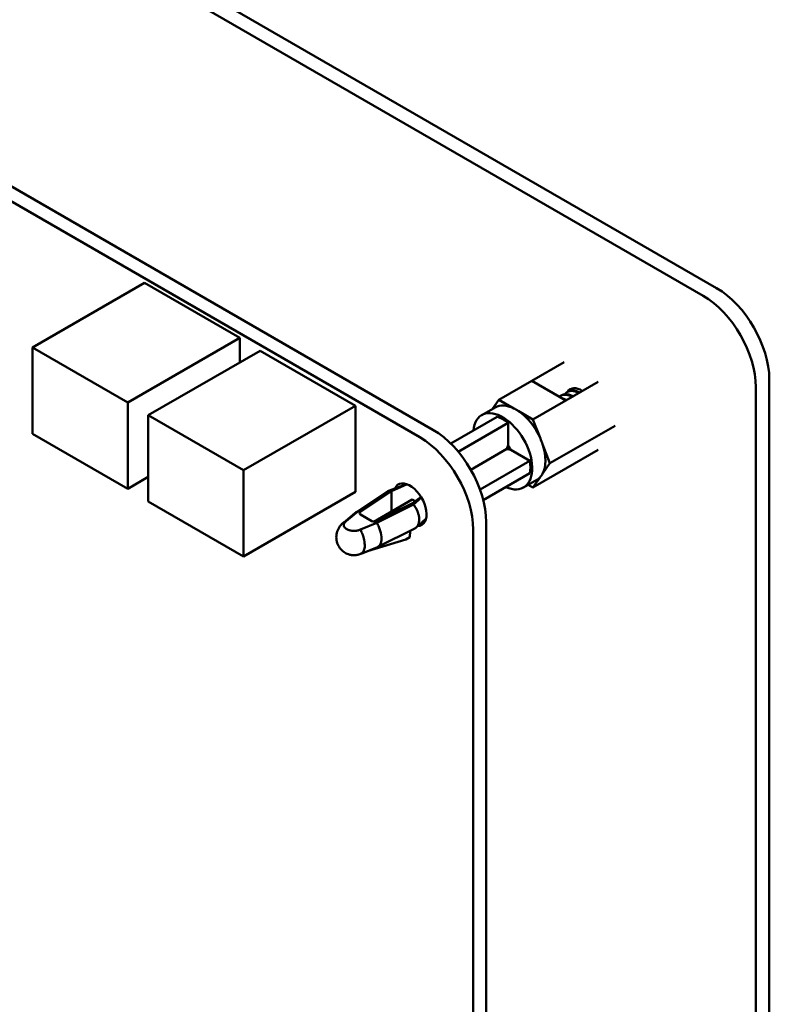
# Model space of a CAD drawing. Units: inches. Extents: x 2 to 86, y 1 to 67.
# Drawn here: x 27 to 29.5, y 19.4 to 22.7 of the extents above; entities that cross this region are included whole.
import ezdxf

# ---------------------------------------------------------------- set-up
doc = ezdxf.new("R2010")
doc.units = ezdxf.units.IN
doc.header["$LTSCALE"] = 4
doc.header["$MEASUREMENT"] = 0
doc.layers.add('Visible (ANSI)', color=7, linetype='Continuous', lineweight=50)

msp = doc.modelspace()

# ---------------------------------------------------------------- linework, layer by layer
at = {"layer": 'Visible (ANSI)'}
for p, q in [((29.2898, 21.8445), (23.3692, 25.2627)), ((29.2449, 21.8186), (23.3243, 25.2368)), ((23.4707, 24.179), (28.3377, 21.3691)), ((23.4269, 24.1537), (28.2939, 21.3438)), ((27.3697, 21.8618), (26.9939, 21.6448)), ((27.3697, 21.8618), (27.6893, 21.6773)), ((27.6893, 21.6773), (27.3135, 21.4603)), ((27.6893, 21.6773), (27.6893, 21.5948)), ((26.9939, 21.6448), (27.3135, 21.4603)), ((26.9939, 21.3558), (26.9939, 21.6448)), ((27.7579, 21.6344), (27.3821, 21.4175)), ((27.7579, 21.6344), (28.0775, 21.4499)), ((28.6692, 21.5331), (28.7777, 21.5957)), ((28.6692, 21.5331), (28.5592, 21.4696)), ((28.7833, 21.4672), (28.6692, 21.5331)), ((28.8919, 21.5299), (28.7833, 21.4672)), ((29.4666, 14.9059), (29.4666, 21.5383)), ((28.7684, 21.4843), (28.7656, 21.4827)), ((28.7905, 21.4971), (28.7877, 21.4955)), ((28.8106, 21.5087), (28.8098, 21.5082)), ((29.4217, 14.88), (29.4217, 21.5124)), ((27.3135, 21.4603), (27.3135, 21.1713)), ((28.0775, 21.4499), (27.7017, 21.2329)), ((28.0775, 21.4499), (28.0775, 21.1609)), ((28.5592, 21.4696), (28.5377, 21.439)), ((28.5592, 21.4696), (28.6088, 21.4409)), ((28.6733, 21.4037), (28.7833, 21.4672)), ((27.3821, 21.4175), (27.7017, 21.2329)), ((27.3821, 21.1284), (27.3821, 21.4175)), ((28.5016, 21.4182), (28.5462, 21.4439)), ((28.6237, 21.4323), (28.6733, 21.4037)), ((28.5536, 21.4129), (28.3975, 21.3227)), ((28.5898, 21.392), (28.4225, 21.2954)), ((28.5898, 21.392), (28.5898, 21.3176)), ((28.6733, 21.4037), (28.6981, 21.3397)), ((28.7304, 21.2566), (28.9489, 21.3828)), ((27.3135, 21.1713), (26.9939, 21.3558)), ((28.7056, 21.3206), (28.7304, 21.2566)), ((28.5856, 21.3048), (28.4646, 21.2349)), ((28.5988, 21.3021), (28.6632, 21.2649)), ((28.8919, 21.3016), (28.7833, 21.2389)), ((28.6632, 21.2649), (28.4957, 21.1682)), ((28.7304, 21.2566), (28.7056, 21.2213)), ((27.7017, 21.2329), (27.7017, 20.9439)), ((28.5067, 21.1327), (28.6632, 21.2231)), ((28.6733, 21.1755), (28.7833, 21.2389)), ((27.3821, 21.2109), (27.3135, 21.1713)), ((28.1894, 21.1643), (28.2484, 21.1868)), ((28.2486, 21.1867), (28.1914, 21.1649)), ((28.1986, 21.163), (28.249, 21.1854)), ((28.6418, 21.1754), (28.6863, 21.2011)), ((28.6576, 21.1845), (28.6733, 21.1755)), ((28.6981, 21.2108), (28.6733, 21.1755)), ((28.0775, 21.1609), (27.7017, 20.9439)), ((28.1859, 21.1625), (28.0778, 21.0907)), ((28.0844, 21.0939), (28.1914, 21.1649)), ((28.0941, 21.0936), (28.1986, 21.163)), ((28.1986, 21.0951), (28.1986, 21.163)), ((27.7017, 20.9439), (27.3821, 21.1284)), ((28.1388, 21.0603), (28.2675, 21.1352)), ((28.2693, 21.1222), (28.1491, 21.0618)), ((28.2675, 21.1352), (28.2783, 21.129)), ((28.2977, 21.1435), (28.2693, 21.1222)), ((28.2726, 21.1181), (28.2991, 21.1412)), ((28.0372, 21.0572), (28.0756, 21.0891)), ((28.0844, 21.0939), (28.0458, 21.0618)), ((28.1495, 21.0563), (28.2726, 21.1181)), ((28.2766, 21.1124), (28.2766, 21.1124)), ((28.0941, 21.034), (28.1495, 21.0563)), ((28.133, 21.0622), (28.0946, 21.0843)), ((28.2816, 21.0413), (28.3143, 21.07)), ((28.291, 21.0598), (28.291, 21.0599)), ((28.2912, 21.0743), (28.2912, 21.0744)), ((28.5166, 21.0592), (28.5166, 15.2539)), ((28.2767, 21.038), (28.153, 20.9759)), ((28.2605, 21.0084), (28.2609, 21.0301)), ((28.4728, 21.0339), (28.4728, 15.2286)), ((28.1185, 20.962), (28.2466, 21.0004)), ((28.2466, 21.0004), (28.2605, 21.0084)), ((28.1517, 20.9753), (28.0962, 20.953))]:
    msp.add_line(p, q, dxfattribs=at)
for centre, major_axis, ratio, start_param, end_param in [((29.2449, 21.6144), (0.125, -0.2165), 0.57735, 0.785398, 2.356194), ((29.2898, 21.6404), (-0.125, 0.2165), 0.57735, 3.926991, 5.497787), ((28.8348, 21.443), (-0.036, 0.0624), 0.57735, 5.4185, 6.572872), ((28.6163, 21.3225), (-0.0701, 0.1214), 0.57735, 5.572758, 6.283185), ((28.5717, 21.2968), (-0.0701, 0.1214), 0.57735, 2.468434, 6.956343), ((28.6163, 21.3225), (0.0701, -0.1214), 0.57735, 2.281224, 2.431165), ((28.6163, 21.3225), (0.0701, -0.1214), 0.57735, 1.383968, 2.281224), ((28.5717, 21.2968), (-0.0659, 0.1142), 0.57735, 5.302519, 5.693056), ((28.3377, 21.1625), (0.1265, -0.2191), 0.57735, 0.785438, 2.356001), ((28.2938, 21.1372), (0.1265, -0.2191), 0.57735, 0.785438, 2.356001), ((28.5717, 21.2968), (-0.023, 0.0399), 0.57735, 4.516319, 4.908459), ((28.6163, 21.3225), (0.0701, -0.1214), 0.57735, 1.234026, 1.383968), ((28.6163, 21.3225), (0.0701, -0.1214), 0.57735, 0.33677, 1.234026), ((28.618, 21.3235), (0.0259, -0.0465), 0.587337, 4.6134, 4.827421), ((28.5717, 21.2968), (-0.0659, 0.1142), 0.57735, 3.731722, 4.122259), ((28.6163, 21.3225), (0.0701, -0.1214), 0.57735, 0.186829, 0.33677), ((28.2606, 21.1172), (0.0393, -0.068), 0.57735, 5.980948, 9.802872), ((28.2747, 21.1661), (0.0421, 0), 0.57735, 2.181724, 2.226983), ((28.6163, 21.3225), (0.0701, -0.1214), 0.57735, 0, 0.186829), ((28.103, 21.0891), (-0.0118, 0), 0.57735, 5.5676, 7.068583), ((28.1413, 21.067), (0.0118, 0), 0.57735, 3.926991, 5.428319), ((28.2606, 21.1172), (0.0392, -0.068), 0.57735, 5.960196, 5.960267)]:
    msp.add_ellipse(centre, major_axis=major_axis, ratio=ratio, start_param=start_param, end_param=end_param, dxfattribs=at)
for points, weights, knots in [([(28.7615, 21.4798), (28.7634, 21.4814), (28.7656, 21.4827), (28.7813, 21.4918), (28.8029, 21.4809)], [0.980578091379, 0.988573936241, 1, 0.923879532511, 1], [0.64278745, 0.64278745, 0.64278745, 0.64423077, 0.64423077, 0.65384615, 0.65384615, 0.65384615]), ([(28.7792, 21.4879), (28.7828, 21.4926), (28.7877, 21.4955), (28.8034, 21.5045), (28.825, 21.4936)], [0.966372122962, 0.974928089176, 1, 0.923879532511, 1], [0.71798681, 0.71798681, 0.71798681, 0.72115385, 0.72115385, 0.73076923, 0.73076923, 0.73076923]), ([(28.8013, 21.5007), (28.8049, 21.5054), (28.8098, 21.5082), (28.8102, 21.5085), (28.8106, 21.5087)], [0.966372122962, 0.974928089176, 1, 0.997942637339, 0.995996486321], [0.79490989, 0.79490989, 0.79490989, 0.798076923, 0.798076923, 0.798336805, 0.798336805, 0.798336805])]:
    msp.add_rational_spline(points, weights, degree=2, knots=knots, dxfattribs=at)
for points, weights in [([(28.7684, 21.4843), (28.7841, 21.4934), (28.8057, 21.4825)], [1, 0.923879532511, 1]), ([(28.7905, 21.4971), (28.8062, 21.5061), (28.8278, 21.4952)], [1, 0.923879532511, 1]), ([(28.8057, 21.4825), (28.8067, 21.4819), (28.8078, 21.4813)], [1, 0.995879616479, 0.992205303796]), ([(28.825, 21.4936), (28.8261, 21.4931), (28.8272, 21.4925)], [1, 0.995879616479, 0.992205303796]), ([(28.8278, 21.4952), (28.8288, 21.4947), (28.8299, 21.4941)], [1, 0.995879616479, 0.992205303796]), ([(28.7708, 21.4744), (28.7771, 21.473), (28.7836, 21.4697)], [0.967048455701, 0.975883865884, 1]), ([(28.7836, 21.4697), (28.7846, 21.4692), (28.7857, 21.4686)], [1, 0.995879616479, 0.992205303796]), ([(28.8029, 21.4809), (28.804, 21.4803), (28.8051, 21.4797)], [1, 0.995879616479, 0.992205303796]), ([(28.5898, 21.3176), (28.5873, 21.3104), (28.5856, 21.3048)], [2.01531810127, 2.19635402924, 2.33669308052]), ([(28.5856, 21.3048), (28.5913, 21.3035), (28.5988, 21.3021)], [2.33669308062, 2.19635402935, 2.01531810139])]:
    msp.add_rational_spline(points, weights, degree=2, dxfattribs=at)
for points in [[(28.1914, 21.1649), (28.1894, 21.1644), (28.1876, 21.1636), (28.1859, 21.1625)], [(28.0965, 20.9532), (28.0922, 20.9513), (28.0842, 20.9491), (28.0831, 20.9489)]]:
    msp.add_open_spline(points, degree=3, dxfattribs=at)
for points, knots in [([(28.0756, 21.0891), (28.0758, 21.0892), (28.0759, 21.0893), (28.0761, 21.0895), (28.0786, 21.0914), (28.0813, 21.0929), (28.0844, 21.0939)], [0.8666209, 0.8666209, 0.8666209, 0.8666209, 0.8742935, 0.8742935, 0.8742935, 1, 1, 1, 1]), ([(28.2726, 21.1181), (28.2736, 21.1167), (28.2746, 21.1153), (28.2756, 21.1139), (28.2766, 21.1125), (28.2775, 21.1111), (28.2784, 21.1096), (28.2793, 21.1082), (28.2802, 21.1067), (28.281, 21.1052), (28.2818, 21.1037), (28.2826, 21.1022), (28.2833, 21.1007), (28.284, 21.0992), (28.2847, 21.0977), (28.2853, 21.0961), (28.2858, 21.0951), (28.2862, 21.0941), (28.2866, 21.093), (28.2867, 21.0926), (28.2869, 21.0921), (28.2871, 21.0916), (28.2876, 21.0901), (28.2881, 21.0887), (28.2885, 21.0872), (28.2889, 21.0857), (28.2893, 21.0843), (28.2897, 21.0829), (28.29, 21.0815), (28.2903, 21.0801), (28.2905, 21.0787), (28.2908, 21.0774), (28.291, 21.0761), (28.2911, 21.0748), (28.2913, 21.0736), (28.2914, 21.0723), (28.2915, 21.0711), (28.2915, 21.0699), (28.2916, 21.0688), (28.2916, 21.0677), (28.2916, 21.0656), (28.2915, 21.0637), (28.2912, 21.0618), (28.291, 21.0598), (28.2906, 21.0578), (28.2901, 21.056), (28.2896, 21.054), (28.289, 21.0522), (28.2882, 21.0505), (28.2877, 21.0494), (28.2872, 21.0483), (28.2866, 21.0473), (28.2862, 21.0467), (28.2859, 21.0462), (28.2855, 21.0456), (28.2844, 21.0441), (28.2832, 21.0428), (28.2819, 21.0416), (28.2805, 21.0404), (28.2791, 21.0393), (28.2775, 21.0385), (28.2772, 21.0383), (28.277, 21.0381), (28.2767, 21.038)], [0, 0, 0, 0, 0.0438372, 0.0438372, 0.0438372, 0.0880127, 0.0880127, 0.0880127, 0.1323038, 0.1323038, 0.1323038, 0.1764805, 0.1764805, 0.1764805, 0.2203106, 0.2203106, 0.2203106, 0.2500748, 0.2500748, 0.2500748, 0.2635667, 0.2635667, 0.2635667, 0.3060308, 0.3060308, 0.3060308, 0.3474999, 0.3474999, 0.3474999, 0.3877895, 0.3877895, 0.3877895, 0.426737, 0.426737, 0.426737, 0.464203, 0.464203, 0.464203, 0.500072, 0.500072, 0.500072, 0.5641486, 0.5641486, 0.5641486, 0.6320985, 0.6320985, 0.6320985, 0.7032012, 0.7032012, 0.7032012, 0.7502478, 0.7502478, 0.7502478, 0.7765712, 0.7765712, 0.7765712, 0.8512017, 0.8512017, 0.8512017, 0.9260276, 0.9260276, 0.9260276, 0.9400527, 0.9400527, 0.9400527, 0.9400527]), ([(28.0433, 20.9558), (28.0379, 20.959), (28.0329, 20.9631), (28.0244, 20.9726), (28.0208, 20.9783), (28.0157, 20.9902), (28.0141, 20.9966), (28.0129, 21.0097), (28.0134, 21.0165), (28.0165, 21.0294), (28.0191, 21.0357), (28.0262, 21.0469), (28.0307, 21.052), (28.0365, 21.0567), (28.0371, 21.0571), (28.0377, 21.0576)], [0.0000274, 0.0000274, 0.0000274, 0.0000274, 0.0480235, 0.0480235, 0.0974121, 0.0974121, 0.1467277, 0.1467277, 0.1975938, 0.1975938, 0.2480628, 0.2480628, 0.2986524, 0.2986524, 0.3046091, 0.3046091, 0.3046091, 0.3046091]), ([(28.0377, 21.0576), (28.0378, 21.0576), (28.0378, 21.0577), (28.0406, 21.0598), (28.0435, 21.0611), (28.0458, 21.0618)], [0.1996436, 0.1996436, 0.1996436, 0.1996436, 0.19981713, 0.19981713, 0.21493337, 0.21493337, 0.21493337, 0.21493337]), ([(28.0458, 21.0618), (28.0446, 21.0609), (28.0421, 21.0588), (28.0399, 21.0558), (28.0384, 21.0524), (28.038, 21.0488), (28.0387, 21.0453), (28.0406, 21.0418), (28.0437, 21.0384), (28.0466, 21.0364), (28.0481, 21.0354)], [0, 0, 0, 0, 0.108177, 0.2258797, 0.3575678, 0.4722838, 0.5951311, 0.7248724, 0.859654, 0.9947156, 0.9947156, 0.9947156, 0.9947156]), ([(28.1517, 20.9753), (28.1532, 20.9759), (28.1547, 20.9768), (28.1579, 20.9796), (28.1595, 20.9817), (28.1635, 20.9893), (28.1649, 20.9962), (28.1649, 21.0119), (28.1635, 21.0208), (28.1595, 21.0344), (28.1579, 21.0389), (28.1541, 21.0478), (28.1519, 21.0521), (28.1495, 21.0563)], [0.0379599, 0.0379599, 0.0379599, 0.0379599, 0.125, 0.125, 0.25, 0.25, 0.5, 0.5, 0.75, 0.75, 0.875, 0.875, 1, 1, 1, 1]), ([(28.0941, 21.034), (28.0925, 21.0333), (28.0888, 21.0318), (28.0836, 21.0306), (28.0776, 21.0297), (28.0715, 21.0295), (28.0654, 21.0299), (28.0593, 21.031), (28.0534, 21.0328), (28.0498, 21.0345), (28.0482, 21.0354), (28.0481, 21.0354)], [0, 0, 0, 0, 0.107447, 0.225246, 0.357042, 0.471852, 0.5948, 0.724647, 0.859539, 0.997102, 1, 1, 1, 1]), ([(28.0941, 21.034), (28.0957, 21.0311), (28.0975, 21.0272), (28.0998, 21.0219), (28.1, 21.0213), (28.103, 21.0144), (28.1043, 21.0092), (28.1052, 21.0059), (28.1055, 21.0046), (28.1062, 21.0018), (28.1073, 20.9982), (28.1083, 20.9901), (28.1086, 20.9866), (28.1087, 20.9821), (28.1087, 20.9813), (28.1088, 20.9765), (28.1083, 20.9735), (28.1073, 20.968), (28.1066, 20.9656), (28.1053, 20.9623), (28.1045, 20.9609), (28.103, 20.9586), (28.1023, 20.9578), (28.1005, 20.9558), (28.0995, 20.9548), (28.0977, 20.9537), (28.0971, 20.9534), (28.0965, 20.9532)], [-0.2139989, -0.2139989, -0.2139989, -0.2139989, -0.1982817, -0.1982817, -0.1962729, -0.1962729, -0.1713715, -0.1713715, -0.1538131, -0.1538131, -0.1330636, -0.1330636, -0.1199014, -0.1199014, -0.1169382, -0.1169382, -0.1023646, -0.1023646, -0.0810631, -0.0810631, -0.0610747, -0.0610747, -0.045867, -0.045867, -0.0226578, -0.0226578, -0.0132705, -0.0132705, -0.0132705, -0.0132705]), ([(28.0621, 20.9489), (28.0621, 20.9489), (28.0619, 20.9489), (28.0615, 20.949), (28.0612, 20.949), (28.06, 20.9493), (28.059, 20.9495), (28.0554, 20.9505), (28.0527, 20.9514), (28.0477, 20.9534), (28.0455, 20.9546), (28.0433, 20.9558)], [0, 0, 0, 0, 0.0008, 0.0008, 0.00320008, 0.00320008, 0.01040217, 0.01040217, 0.03205828, 0.03205828, 0.05122068, 0.05122068, 0.05122068, 0.05122068]), ([(28.0621, 20.9489), (28.0633, 20.9487), (28.0664, 20.9482), (28.0715, 20.9478), (28.0774, 20.948), (28.0812, 20.9486), (28.0831, 20.9489)], [-0.6671551, -0.6671551, -0.6671551, -0.6671551, -0.5947996, -0.4718516, -0.3570417, -0.2390213, -0.2390213, -0.2390213, -0.2390213])]:
    msp.add_open_spline(points, degree=3, knots=knots, dxfattribs=at)

doc.saveas('drawing.dxf')
